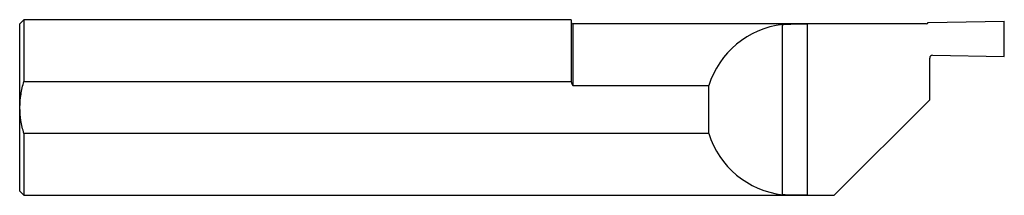
# Model space of a CAD drawing. Units: inches. Extents: x 0 to 3.5, y -0.31 to 0.31.
import ezdxf

# ---------------------------------------------------------------- set-up
doc = ezdxf.new("R2010")
doc.units = ezdxf.units.IN
doc.header["$MEASUREMENT"] = 0

msp = doc.modelspace()

# ---------------------------------------------------------------- linework, layer by layer
at = {"color": 7, "linetype": 'Continuous', "lineweight": 25}
for p, q in [((0.015, 0.3124), (0, 0.2973)), ((0, -0.2974), (0, 0.2973)), ((1.96, 0.3124), (0.015, 0.3124)), ((0.015, 0.3124), (0.015, 0.0925)), ((1.96, 0.3124), (1.96, 0.1626)), ((3.222, 0.2973), (1.968, 0.2973)), ((1.968, 0.0778), (1.968, 0.2973)), ((2.7114, -0.3102), (2.7114, 0.2952)), ((2.7998, 0.2973), (2.7998, -0.3124)), ((3.2295, 0.3026), (3.5, 0.3073)), ((3.5, 0.1813), (3.5, 0.3073)), ((3.235, 0.0277), (3.235, 0.1758)), ((3.2452, 0.1858), (3.5, 0.1813)), ((0.015, 0.0925), (1.9607, 0.0925)), ((1.968, 0.0778), (2.4497, 0.0778)), ((2.4497, -0.0925), (2.4497, 0.0778)), ((2.895, -0.3124), (3.235, 0.0277)), ((2.4497, -0.0925), (0.015, -0.0925)), ((0.015, -0.0925), (0.015, -0.3124)), ((0, -0.2974), (0.015, -0.3124)), ((0.015, -0.3124), (2.895, -0.3124))]:
    msp.add_line(p, q, dxfattribs=at)
for centre, radius, start, end in [((1.968, 0.3053), 0.008, 180, 270), ((2.748, -0.0152), 0.3125, 96.7281, 162.6921), ((3.222, 0.3053), 0.008, 270, 340.114), ((3.245, 0.1758), 0.01, 89, 180), ((2.748, 0), 0.3123, 197.2193, 263.2687)]:
    msp.add_arc(centre, radius, start, end, dxfattribs=at)
for points, knots in [([(2.7114, 0.2952), (2.7172, 0.2959), (2.7235, 0.2963), (2.737, 0.2969), (2.7443, 0.2971), (2.7595, 0.2973), (2.7672, 0.2973), (2.7833, 0.2974), (2.7915, 0.2973), (2.7998, 0.2973)], [0, 0, 0, 0, 0.25, 0.25, 0.5, 0.5, 0.75, 0.75, 1, 1, 1, 1]), ([(0.015, -0.0925), (0.0106, -0.0775), (0.007, -0.062), (0.0022, -0.0312), (0.001, -0.0156), (0.001, 0.0157), (0.0023, 0.0315), (0.0071, 0.0623), (0.0106, 0.0775), (0.015, 0.0925)], [0, 0, 0, 0, 0.25, 0.25, 0.5, 0.5, 0.75, 0.75, 1, 1, 1, 1]), ([(1.9607, 0.0925), (1.9612, 0.0896), (1.9618, 0.0868), (1.9633, 0.0828), (1.9639, 0.0815), (1.965, 0.0797), (1.9655, 0.0791), (1.9666, 0.0782), (1.9673, 0.0778), (1.968, 0.0778)], [0, 0, 0, 0, 0.5, 0.5, 0.75, 0.75, 0.875, 0.875, 1, 1, 1, 1]), ([(2.7998, -0.3124), (2.7915, -0.3124), (2.7834, -0.3124), (2.7674, -0.3123), (2.7595, -0.3123), (2.7444, -0.3121), (2.7372, -0.3119), (2.7236, -0.3113), (2.7172, -0.3109), (2.7114, -0.3102)], [0, 0, 0, 0, 0.25, 0.25, 0.5, 0.5, 0.75, 0.75, 1, 1, 1, 1])]:
    msp.add_open_spline(points, degree=3, knots=knots, dxfattribs=at)
msp.add_open_spline([(1.96, 0.1626), (1.96, 0.1409), (1.9602, 0.1171), (1.9607, 0.0925)], degree=3, dxfattribs=at)

doc.saveas('drawing.dxf')
